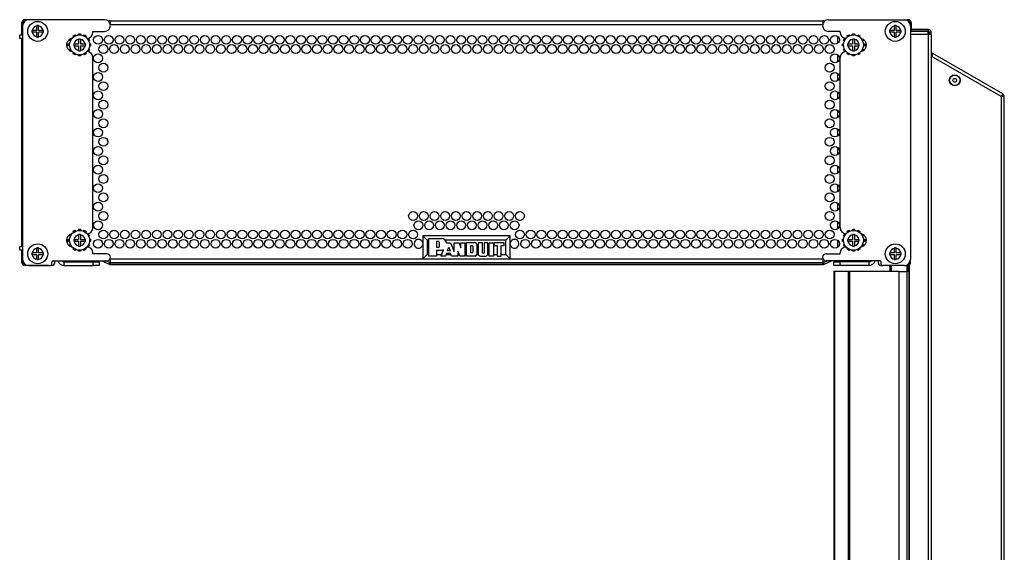
# Model space of a CAD drawing. Extents: x -63 to 143, y -45 to 100.
# Drawn here: x 122 to 143, y 28 to 39 of the extents above; entities that cross this region are included whole.
import ezdxf

# ---------------------------------------------------------------- set-up
doc = ezdxf.new("R2010")
doc.units = 0
doc.header["$MEASUREMENT"] = 0
doc.layers.add('TFR-TRI', color=7, linetype='CONTINUOUS')

msp = doc.modelspace()

# ---------------------------------------------------------------- linework, layer by layer
at = {"layer": 'TFR-TRI', "color": 2, "linetype": 'CONTINUOUS'}
for p, q in [((121.82, 38.74), (121.82, 39.005)), ((121.88, 39.065), (121.894, 39.065)), ((140.73, 39.065), (140.744, 39.065)), ((140.804, 39.005), (140.804, 38.854)), ((140.804, 38.817), (140.804, 38.812)), ((121.82, 34.218), (121.82, 38.661)), ((121.82, 33.875), (121.82, 34.14)), ((122.384, 33.815), (121.88, 33.815)), ((140.35, 33.815), (140.241, 33.815))]:
    msp.add_line(p, q, dxfattribs=at)
at = {"layer": 'TFR-TRI', "color": 3, "linetype": 'CONTINUOUS'}
for p, q in [((121.835, 39.005), (121.835, 38.935)), ((121.965, 39.065), (121.895, 39.065)), ((140.66, 39.065), (140.73, 39.065)), ((140.79, 38.935), (140.79, 39.005)), ((121.772, 38.74), (121.789, 38.74)), ((121.772, 38.661), (121.772, 38.74)), ((121.789, 38.74), (121.835, 38.74)), ((122.914, 38.718), (122.953, 38.741)), ((122.924, 38.697), (122.914, 38.718)), ((122.953, 38.741), (122.967, 38.722)), ((123.026, 38.737), (123.028, 38.761)), ((123.028, 38.761), (123.073, 38.761)), ((123.073, 38.761), (123.075, 38.737)), ((123.135, 38.722), (123.148, 38.741)), ((123.148, 38.741), (123.188, 38.718)), ((123.188, 38.718), (123.178, 38.697)), ((139.437, 38.718), (139.476, 38.741)), ((139.447, 38.697), (139.437, 38.718)), ((139.476, 38.741), (139.49, 38.722)), ((139.549, 38.737), (139.551, 38.761)), ((139.551, 38.761), (139.596, 38.761)), ((139.596, 38.761), (139.598, 38.737)), ((139.658, 38.722), (139.671, 38.741)), ((139.671, 38.741), (139.711, 38.718)), ((139.711, 38.718), (139.701, 38.697)), ((121.789, 38.661), (121.772, 38.661)), ((121.835, 38.661), (121.789, 38.661)), ((122.816, 38.549), (122.84, 38.551)), ((122.816, 38.504), (122.816, 38.549)), ((122.84, 38.502), (122.816, 38.504)), ((122.836, 38.624), (122.859, 38.663)), ((122.855, 38.61), (122.836, 38.624)), ((122.859, 38.663), (122.88, 38.653)), ((123.221, 38.653), (123.242, 38.663)), ((123.242, 38.663), (123.265, 38.624)), ((123.265, 38.624), (123.246, 38.61)), ((123.262, 38.551), (123.285, 38.549)), ((123.285, 38.504), (123.262, 38.502)), ((123.285, 38.549), (123.285, 38.504)), ((139.339, 38.549), (139.363, 38.551)), ((139.339, 38.504), (139.339, 38.549)), ((139.363, 38.502), (139.339, 38.504)), ((139.359, 38.624), (139.382, 38.663)), ((139.378, 38.61), (139.359, 38.624)), ((139.382, 38.663), (139.403, 38.653)), ((139.744, 38.653), (139.765, 38.663)), ((139.765, 38.663), (139.788, 38.624)), ((139.788, 38.624), (139.769, 38.61)), ((139.785, 38.551), (139.808, 38.549)), ((139.808, 38.504), (139.785, 38.502)), ((139.808, 38.549), (139.808, 38.504)), ((122.836, 38.429), (122.855, 38.442)), ((122.859, 38.389), (122.836, 38.429)), ((122.88, 38.399), (122.859, 38.389)), ((122.914, 38.335), (122.924, 38.356)), ((122.953, 38.312), (122.914, 38.335)), ((122.967, 38.331), (122.953, 38.312)), ((123.028, 38.292), (123.026, 38.315)), ((123.073, 38.292), (123.028, 38.292)), ((123.075, 38.315), (123.073, 38.292)), ((123.148, 38.312), (123.135, 38.331)), ((123.188, 38.335), (123.148, 38.312)), ((123.178, 38.356), (123.188, 38.335)), ((123.242, 38.389), (123.221, 38.399)), ((123.265, 38.429), (123.242, 38.389)), ((123.246, 38.442), (123.265, 38.429)), ((139.359, 38.429), (139.378, 38.442)), ((139.382, 38.389), (139.359, 38.429)), ((139.403, 38.399), (139.382, 38.389)), ((139.437, 38.335), (139.447, 38.356)), ((139.476, 38.312), (139.437, 38.335)), ((139.49, 38.331), (139.476, 38.312)), ((139.551, 38.292), (139.549, 38.315)), ((139.596, 38.292), (139.551, 38.292)), ((139.598, 38.315), (139.596, 38.292)), ((139.671, 38.312), (139.658, 38.331)), ((139.711, 38.335), (139.671, 38.312)), ((139.701, 38.356), (139.711, 38.335)), ((139.765, 38.389), (139.744, 38.399)), ((139.788, 38.429), (139.765, 38.389)), ((139.769, 38.442), (139.788, 38.429)), ((122.836, 34.451), (122.859, 34.49)), ((122.859, 34.49), (122.88, 34.48)), ((122.914, 34.545), (122.953, 34.568)), ((122.924, 34.524), (122.914, 34.545)), ((122.953, 34.568), (122.967, 34.549)), ((123.026, 34.564), (123.028, 34.588)), ((123.028, 34.588), (123.073, 34.588)), ((123.073, 34.588), (123.075, 34.564)), ((123.135, 34.549), (123.148, 34.568)), ((123.148, 34.568), (123.188, 34.545)), ((123.188, 34.545), (123.178, 34.524)), ((123.221, 34.48), (123.242, 34.49)), ((123.242, 34.49), (123.265, 34.451)), ((139.359, 34.451), (139.382, 34.49)), ((139.382, 34.49), (139.403, 34.48)), ((139.437, 34.545), (139.476, 34.568)), ((139.447, 34.524), (139.437, 34.545)), ((139.476, 34.568), (139.49, 34.549)), ((139.549, 34.564), (139.551, 34.588)), ((139.551, 34.588), (139.596, 34.588)), ((139.596, 34.588), (139.598, 34.564)), ((139.658, 34.549), (139.671, 34.568)), ((139.671, 34.568), (139.711, 34.545)), ((139.711, 34.545), (139.701, 34.524)), ((139.744, 34.48), (139.765, 34.49)), ((139.765, 34.49), (139.788, 34.451)), ((122.816, 34.376), (122.84, 34.378)), ((122.816, 34.331), (122.816, 34.376)), ((122.84, 34.329), (122.816, 34.331)), ((122.855, 34.437), (122.836, 34.451)), ((122.836, 34.256), (122.855, 34.269)), ((123.265, 34.451), (123.246, 34.437)), ((123.246, 34.269), (123.265, 34.256)), ((123.262, 34.378), (123.285, 34.376)), ((123.285, 34.331), (123.262, 34.329)), ((123.285, 34.376), (123.285, 34.331)), ((139.339, 34.376), (139.363, 34.378)), ((139.339, 34.331), (139.339, 34.376)), ((139.363, 34.329), (139.339, 34.331)), ((139.378, 34.437), (139.359, 34.451)), ((139.359, 34.256), (139.378, 34.269)), ((139.788, 34.451), (139.769, 34.437)), ((139.769, 34.269), (139.788, 34.256)), ((139.785, 34.378), (139.808, 34.376)), ((139.808, 34.331), (139.785, 34.329)), ((139.808, 34.376), (139.808, 34.331)), ((121.772, 34.14), (121.772, 34.218)), ((121.772, 34.218), (121.789, 34.218)), ((121.789, 34.14), (121.772, 34.14)), ((121.789, 34.218), (121.835, 34.218)), ((121.835, 34.14), (121.789, 34.14)), ((122.859, 34.216), (122.836, 34.256)), ((122.88, 34.226), (122.859, 34.216)), ((122.914, 34.162), (122.924, 34.183)), ((122.953, 34.139), (122.914, 34.162)), ((122.967, 34.158), (122.953, 34.139)), ((123.028, 34.119), (123.026, 34.142)), ((123.073, 34.119), (123.028, 34.119)), ((123.075, 34.142), (123.073, 34.119)), ((123.148, 34.139), (123.135, 34.158)), ((123.188, 34.162), (123.148, 34.139)), ((123.178, 34.183), (123.188, 34.162)), ((123.242, 34.216), (123.221, 34.226)), ((123.265, 34.256), (123.242, 34.216)), ((139.382, 34.216), (139.359, 34.256)), ((139.403, 34.226), (139.382, 34.216)), ((139.437, 34.162), (139.447, 34.183)), ((139.476, 34.139), (139.437, 34.162)), ((139.49, 34.158), (139.476, 34.139)), ((139.551, 34.119), (139.549, 34.142)), ((139.596, 34.119), (139.551, 34.119)), ((139.598, 34.142), (139.596, 34.119)), ((139.671, 34.139), (139.658, 34.158)), ((139.711, 34.162), (139.671, 34.139)), ((139.701, 34.183), (139.711, 34.162)), ((139.765, 34.216), (139.744, 34.226)), ((139.788, 34.256), (139.765, 34.216)), ((121.835, 33.945), (121.835, 33.875)), ((122.522, 33.875), (122.522, 33.915)), ((122.721, 33.816), (122.721, 33.895)), ((122.721, 33.895), (123.341, 33.895)), ((123.341, 33.895), (123.433, 33.895)), ((123.341, 33.816), (123.341, 33.895)), ((123.433, 33.895), (123.471, 33.895)), ((123.471, 33.895), (123.471, 33.816)), ((139.154, 33.895), (139.192, 33.895)), ((139.154, 33.816), (139.154, 33.895)), ((139.192, 33.895), (139.284, 33.895)), ((139.904, 33.895), (139.284, 33.895)), ((139.284, 33.895), (139.284, 33.816)), ((139.904, 33.895), (139.904, 33.816)), ((140.102, 33.915), (140.102, 33.875)), ((140.79, 33.875), (140.79, 33.945)), ((121.965, 33.815), (121.895, 33.815)), ((122.462, 33.815), (122.43, 33.815)), ((122.721, 33.816), (123.341, 33.816)), ((123.433, 33.816), (123.341, 33.816)), ((123.471, 33.816), (123.433, 33.816)), ((139.192, 33.816), (139.154, 33.816)), ((139.284, 33.816), (139.192, 33.816)), ((139.904, 33.816), (139.284, 33.816)), ((140.162, 33.815), (140.195, 33.815)), ((140.66, 33.815), (140.73, 33.815))]:
    msp.add_line(p, q, dxfattribs=at)
at = {"layer": 'TFR-TRI', "color": 214, "linetype": 'CONTINUOUS'}
for p, q in [((121.835, 38.935), (121.835, 33.945)), ((123.585, 39.065), (121.965, 39.065)), ((139.04, 39.065), (140.66, 39.065)), ((140.79, 38.935), (140.79, 33.945)), ((123.335, 38.797), (123.335, 38.815)), ((123.335, 38.815), (123.585, 38.815)), ((139.29, 38.815), (139.04, 38.815)), ((139.29, 38.797), (139.29, 38.815)), ((123.335, 34.624), (123.335, 38.256)), ((139.29, 34.624), (139.29, 38.256)), ((123.335, 34.065), (123.335, 34.083)), ((123.635, 34.065), (123.335, 34.065)), ((138.99, 34.065), (139.29, 34.065)), ((139.29, 34.065), (139.29, 34.083)), ((122.46, 33.845), (122.46, 33.885)), ((122.49, 33.915), (123.635, 33.915)), ((140.135, 33.915), (138.99, 33.915)), ((140.165, 33.845), (140.165, 33.885)), ((121.965, 33.815), (122.43, 33.815)), ((140.66, 33.815), (140.195, 33.815))]:
    msp.add_line(p, q, dxfattribs=at)
at = {"layer": 'TFR-TRI', "color": 7, "linetype": 'CONTINUOUS'}
for p, q in [((122.137, 38.94), (122.137, 38.932)), ((122.157, 38.94), (122.137, 38.94)), ((122.137, 38.835), (122.137, 38.932)), ((122.177, 38.94), (122.157, 38.94)), ((122.177, 38.932), (122.177, 38.94)), ((122.177, 38.835), (122.177, 38.932)), ((140.467, 38.94), (140.447, 38.94)), ((140.447, 38.94), (140.447, 38.932)), ((140.447, 38.835), (140.447, 38.932)), ((140.487, 38.94), (140.467, 38.94)), ((140.487, 38.932), (140.487, 38.94)), ((140.487, 38.835), (140.487, 38.932)), ((122.04, 38.835), (122.032, 38.835)), ((122.032, 38.835), (122.032, 38.815)), ((122.032, 38.815), (122.032, 38.795)), ((122.032, 38.795), (122.04, 38.795)), ((122.137, 38.835), (122.04, 38.835)), ((122.137, 38.795), (122.04, 38.795)), ((122.137, 38.698), (122.137, 38.795)), ((122.137, 38.698), (122.137, 38.693)), ((122.137, 38.693), (122.137, 38.69)), ((122.137, 38.69), (122.157, 38.69)), ((122.157, 38.69), (122.177, 38.69)), ((122.274, 38.835), (122.177, 38.835)), ((122.177, 38.698), (122.177, 38.795)), ((122.274, 38.795), (122.177, 38.795)), ((122.177, 38.69), (122.177, 38.698)), ((122.282, 38.835), (122.274, 38.835)), ((122.274, 38.795), (122.279, 38.795)), ((122.279, 38.795), (122.282, 38.795)), ((122.282, 38.815), (122.282, 38.835)), ((122.282, 38.795), (122.282, 38.815)), ((140.35, 38.835), (140.342, 38.835)), ((140.342, 38.835), (140.342, 38.815)), ((140.342, 38.815), (140.342, 38.795)), ((140.342, 38.795), (140.35, 38.795)), ((140.447, 38.835), (140.35, 38.835)), ((140.447, 38.795), (140.35, 38.795)), ((140.447, 38.698), (140.447, 38.795)), ((140.447, 38.698), (140.447, 38.693)), ((140.447, 38.693), (140.447, 38.69)), ((140.447, 38.69), (140.467, 38.69)), ((140.467, 38.69), (140.487, 38.69)), ((140.584, 38.835), (140.487, 38.835)), ((140.584, 38.795), (140.487, 38.795)), ((140.487, 38.698), (140.487, 38.795)), ((140.487, 38.69), (140.487, 38.698)), ((140.592, 38.835), (140.584, 38.835)), ((140.584, 38.795), (140.589, 38.795)), ((140.589, 38.795), (140.592, 38.795)), ((140.592, 38.815), (140.592, 38.835)), ((140.592, 38.795), (140.592, 38.815)), ((122.928, 38.546), (122.926, 38.546)), ((122.926, 38.546), (122.926, 38.526)), ((122.926, 38.526), (122.926, 38.506)), ((122.926, 38.506), (122.934, 38.506)), ((122.934, 38.546), (122.928, 38.546)), ((122.934, 38.546), (123.031, 38.546)), ((122.934, 38.506), (123.031, 38.506)), ((123.031, 38.651), (123.031, 38.643)), ((123.051, 38.651), (123.031, 38.651)), ((123.031, 38.643), (123.031, 38.546)), ((123.031, 38.506), (123.031, 38.409)), ((123.071, 38.651), (123.051, 38.651)), ((123.071, 38.649), (123.071, 38.651)), ((123.071, 38.643), (123.071, 38.649)), ((123.071, 38.643), (123.071, 38.546)), ((123.071, 38.546), (123.168, 38.546)), ((123.071, 38.506), (123.168, 38.506)), ((123.071, 38.506), (123.071, 38.409)), ((123.176, 38.546), (123.168, 38.546)), ((123.168, 38.506), (123.176, 38.506)), ((123.176, 38.526), (123.176, 38.546)), ((123.176, 38.506), (123.176, 38.526)), ((139.451, 38.546), (139.449, 38.546)), ((139.449, 38.546), (139.449, 38.526)), ((139.449, 38.526), (139.449, 38.506)), ((139.449, 38.506), (139.457, 38.506)), ((139.457, 38.546), (139.451, 38.546)), ((139.457, 38.546), (139.554, 38.546)), ((139.457, 38.506), (139.554, 38.506)), ((139.554, 38.651), (139.554, 38.643)), ((139.574, 38.651), (139.554, 38.651)), ((139.554, 38.643), (139.554, 38.546)), ((139.554, 38.506), (139.554, 38.409)), ((139.594, 38.651), (139.574, 38.651)), ((139.594, 38.649), (139.594, 38.651)), ((139.594, 38.643), (139.594, 38.649)), ((139.594, 38.643), (139.594, 38.546)), ((139.594, 38.546), (139.691, 38.546)), ((139.594, 38.506), (139.691, 38.506)), ((139.594, 38.506), (139.594, 38.409)), ((139.699, 38.546), (139.691, 38.546)), ((139.691, 38.506), (139.699, 38.506)), ((139.699, 38.526), (139.699, 38.546)), ((139.699, 38.506), (139.699, 38.526)), ((123.031, 38.409), (123.031, 38.401)), ((123.031, 38.401), (123.051, 38.401)), ((123.051, 38.401), (123.071, 38.401)), ((123.071, 38.401), (123.071, 38.409)), ((139.554, 38.409), (139.554, 38.401)), ((139.554, 38.401), (139.574, 38.401)), ((139.574, 38.401), (139.594, 38.401)), ((139.594, 38.401), (139.594, 38.409)), ((123.031, 34.478), (123.031, 34.471)), ((123.051, 34.478), (123.031, 34.478)), ((123.071, 34.478), (123.051, 34.478)), ((123.071, 34.476), (123.071, 34.478)), ((139.554, 34.478), (139.554, 34.471)), ((139.574, 34.478), (139.554, 34.478)), ((139.594, 34.478), (139.574, 34.478)), ((139.594, 34.476), (139.594, 34.478)), ((122.926, 34.373), (122.926, 34.353)), ((122.928, 34.373), (122.926, 34.373)), ((122.926, 34.353), (122.926, 34.333)), ((122.926, 34.333), (122.934, 34.333)), ((122.934, 34.373), (122.928, 34.373)), ((122.934, 34.373), (123.031, 34.373)), ((122.934, 34.333), (123.031, 34.333)), ((123.031, 34.471), (123.031, 34.373)), ((123.031, 34.333), (123.031, 34.236)), ((123.071, 34.471), (123.071, 34.476)), ((123.071, 34.471), (123.071, 34.373)), ((123.071, 34.373), (123.168, 34.373)), ((123.071, 34.333), (123.071, 34.236)), ((123.071, 34.333), (123.168, 34.333)), ((123.176, 34.373), (123.168, 34.373)), ((123.168, 34.333), (123.176, 34.333)), ((123.176, 34.353), (123.176, 34.373)), ((123.176, 34.333), (123.176, 34.353)), ((139.449, 34.373), (139.449, 34.353)), ((139.451, 34.373), (139.449, 34.373)), ((139.449, 34.353), (139.449, 34.333)), ((139.449, 34.333), (139.457, 34.333)), ((139.457, 34.373), (139.451, 34.373)), ((139.457, 34.373), (139.554, 34.373)), ((139.457, 34.333), (139.554, 34.333)), ((139.554, 34.471), (139.554, 34.373)), ((139.554, 34.333), (139.554, 34.236)), ((139.594, 34.471), (139.594, 34.476)), ((139.594, 34.471), (139.594, 34.373)), ((139.594, 34.373), (139.691, 34.373)), ((139.594, 34.333), (139.594, 34.236)), ((139.594, 34.333), (139.691, 34.333)), ((139.699, 34.373), (139.691, 34.373)), ((139.691, 34.333), (139.699, 34.333)), ((139.699, 34.353), (139.699, 34.373)), ((139.699, 34.333), (139.699, 34.353)), ((122.032, 34.085), (122.032, 34.065)), ((122.04, 34.085), (122.032, 34.085)), ((122.032, 34.065), (122.032, 34.045)), ((122.137, 34.085), (122.04, 34.085)), ((122.157, 34.19), (122.137, 34.19)), ((122.137, 34.19), (122.137, 34.182)), ((122.137, 34.085), (122.137, 34.182)), ((122.177, 34.19), (122.157, 34.19)), ((122.177, 34.182), (122.177, 34.19)), ((122.177, 34.085), (122.177, 34.182)), ((122.274, 34.085), (122.177, 34.085)), ((122.282, 34.085), (122.274, 34.085)), ((122.282, 34.065), (122.282, 34.085)), ((122.282, 34.045), (122.282, 34.065)), ((123.031, 34.236), (123.031, 34.228)), ((123.031, 34.228), (123.051, 34.228)), ((123.051, 34.228), (123.071, 34.228)), ((123.071, 34.228), (123.071, 34.236)), ((139.554, 34.236), (139.554, 34.228)), ((139.554, 34.228), (139.574, 34.228)), ((139.574, 34.228), (139.594, 34.228)), ((139.594, 34.228), (139.594, 34.236)), ((140.342, 34.085), (140.342, 34.065)), ((140.35, 34.085), (140.342, 34.085)), ((140.342, 34.065), (140.342, 34.045)), ((140.447, 34.085), (140.35, 34.085)), ((140.447, 34.19), (140.447, 34.182)), ((140.467, 34.19), (140.447, 34.19)), ((140.447, 34.085), (140.447, 34.182)), ((140.487, 34.19), (140.467, 34.19)), ((140.487, 34.182), (140.487, 34.19)), ((140.487, 34.085), (140.487, 34.182)), ((140.584, 34.085), (140.487, 34.085)), ((140.592, 34.085), (140.584, 34.085)), ((140.592, 34.065), (140.592, 34.085)), ((140.592, 34.045), (140.592, 34.065)), ((122.032, 34.045), (122.04, 34.045)), ((122.137, 34.045), (122.04, 34.045)), ((122.137, 33.948), (122.137, 34.045)), ((122.137, 33.948), (122.137, 33.943)), ((122.137, 33.943), (122.137, 33.94)), ((122.137, 33.94), (122.157, 33.94)), ((122.157, 33.94), (122.177, 33.94)), ((122.177, 33.948), (122.177, 34.045)), ((122.274, 34.045), (122.177, 34.045)), ((122.177, 33.94), (122.177, 33.948)), ((122.274, 34.045), (122.279, 34.045)), ((122.279, 34.045), (122.282, 34.045)), ((140.342, 34.045), (140.35, 34.045)), ((140.447, 34.045), (140.35, 34.045)), ((140.447, 33.948), (140.447, 34.045)), ((140.447, 33.948), (140.447, 33.943)), ((140.447, 33.943), (140.447, 33.94)), ((140.447, 33.94), (140.467, 33.94)), ((140.467, 33.94), (140.487, 33.94)), ((140.487, 33.948), (140.487, 34.045)), ((140.584, 34.045), (140.487, 34.045)), ((140.487, 33.94), (140.487, 33.948)), ((140.584, 34.045), (140.589, 34.045)), ((140.589, 34.045), (140.592, 34.045))]:
    msp.add_line(p, q, dxfattribs=at)
at = {"layer": 'TFR-TRI', "color": 11, "linetype": 'CONTINUOUS'}
for p, q in [((123.669, 39.033), (123.668, 39.033)), ((123.669, 39.033), (123.67, 39.031)), ((123.704, 39.041), (138.921, 39.041)), ((123.704, 39.041), (123.704, 39.023)), ((123.704, 39.023), (123.704, 38.978)), ((123.708, 38.959), (138.916, 38.959)), ((138.921, 39.041), (138.921, 39.023)), ((138.921, 39.023), (138.921, 38.978)), ((138.954, 39.031), (138.955, 39.033)), ((138.955, 39.033), (138.956, 39.033)), ((122.777, 38.562), (122.777, 38.491)), ((139.848, 38.491), (139.848, 38.562)), ((122.777, 34.389), (122.777, 34.318)), ((139.848, 34.318), (139.848, 34.389)), ((123.704, 33.961), (123.704, 33.955)), ((123.704, 33.955), (138.921, 33.955)), ((123.704, 33.955), (123.704, 33.897)), ((123.704, 33.897), (123.704, 33.874)), ((123.704, 33.874), (138.921, 33.874)), ((138.921, 33.961), (138.921, 33.955)), ((138.921, 33.955), (138.921, 33.897)), ((138.921, 33.897), (138.921, 33.874))]:
    msp.add_line(p, q, dxfattribs=at)
at = {"layer": 'TFR-TRI', "color": 30, "linetype": 'CONTINUOUS'}
for p, q in [((139.236, 38.71), (139.236, 38.56)), ((139.243, 38.566), (139.243, 38.704)), ((122.775, 38.554), (122.775, 38.499)), ((139.236, 38.314), (139.236, 38.164)), ((139.243, 38.278), (139.243, 38.308)), ((139.243, 38.17), (139.243, 38.278)), ((139.243, 38.278), (139.249, 38.278)), ((139.249, 38.278), (139.265, 38.278)), ((139.236, 37.918), (139.236, 37.768)), ((139.243, 37.774), (139.243, 37.912)), ((139.236, 37.522), (139.236, 37.372)), ((139.243, 37.378), (139.243, 37.516)), ((139.236, 37.126), (139.236, 36.976)), ((139.243, 36.982), (139.243, 37.12)), ((139.236, 36.73), (139.236, 36.58)), ((139.243, 36.586), (139.243, 36.724)), ((139.236, 36.334), (139.236, 36.184)), ((139.243, 36.19), (139.243, 36.328)), ((139.236, 35.938), (139.236, 35.788)), ((139.243, 35.794), (139.243, 35.932)), ((139.236, 35.542), (139.236, 35.392)), ((139.243, 35.398), (139.243, 35.536)), ((139.236, 35.146), (139.236, 34.996)), ((139.243, 35.002), (139.243, 35.14)), ((139.236, 34.75), (139.236, 34.6)), ((139.243, 34.606), (139.243, 34.744)), ((122.775, 34.381), (122.775, 34.326)), ((139.236, 34.354), (139.236, 34.204)), ((139.243, 34.21), (139.243, 34.348))]:
    msp.add_line(p, q, dxfattribs=at)
at = {"layer": 'TFR-TRI', "color": 15, "linetype": 'CONTINUOUS'}
for p, q in [((140.79, 38.854), (140.796, 38.854)), ((140.796, 38.817), (140.79, 38.817)), ((141.17, 38.812), (140.79, 38.812)), ((141.17, 38.746), (140.79, 38.746)), ((140.796, 38.854), (140.802, 38.854)), ((140.802, 38.817), (140.796, 38.817)), ((140.802, 38.854), (140.802, 38.817)), ((141.17, 38.854), (140.802, 38.854)), ((141.17, 38.817), (140.802, 38.817)), ((141.17, 38.854), (141.17, 38.817)), ((141.17, 38.793), (141.17, 38.812)), ((141.17, 38.746), (141.17, 38.793)), ((141.17, 38.746), (141.17, 16.634)), ((141.217, 38.746), (141.17, 38.746)), ((141.2, 38.787), (141.2, 38.746)), ((141.2, 38.787), (141.236, 38.787)), ((141.236, 38.746), (141.217, 38.746)), ((141.236, 38.746), (141.236, 38.787)), ((141.236, 38.746), (141.236, 16.634)), ((140.351, 33.806), (140.35, 33.815)), ((140.351, 33.796), (140.351, 33.806)), ((140.377, 33.796), (140.351, 33.796)), ((140.351, 33.796), (140.351, 33.688)), ((140.376, 33.815), (140.377, 33.806)), ((140.377, 33.806), (140.377, 33.796)), ((140.377, 33.796), (140.377, 33.688)), ((140.717, 33.815), (140.717, 33.688)), ((140.736, 33.815), (140.736, 33.688)), ((140.766, 33.827), (140.766, 21.553))]:
    msp.add_line(p, q, dxfattribs=at)
at = {"layer": 'TFR-TRI', "color": 95, "linetype": 'CONTINUOUS'}
for p, q in [((141.17, 38.787), (141.2, 38.787)), ((141.27, 38.34), (141.236, 38.36)), ((141.252, 38.308), (141.236, 38.317)), ((142.728, 37.421), (141.236, 38.283)), ((141.261, 38.323), (141.237, 38.282)), ((141.27, 38.34), (141.261, 38.323)), ((142.762, 37.479), (141.27, 38.34)), ((142.752, 37.462), (142.728, 37.421)), ((142.775, 37.421), (142.728, 37.421)), ((142.728, 37.421), (142.728, 17.959)), ((142.762, 37.479), (142.752, 37.462)), ((142.795, 37.421), (142.775, 37.421)), ((142.795, 17.959), (142.795, 37.421))]:
    msp.add_line(p, q, dxfattribs=at)
at = {"layer": 'TFR-TRI', "color": 27, "linetype": 'CONTINUOUS'}
for p, q in [((132.245, 34.452), (130.38, 34.452)), ((130.38, 34.452), (130.416, 34.415)), ((130.38, 34.452), (130.38, 33.957)), ((130.416, 34.415), (130.475, 34.356)), ((130.475, 34.356), (130.475, 34.052)), ((130.509, 34.356), (130.475, 34.356)), ((130.509, 34.016), (130.509, 34.391)), ((130.509, 34.391), (130.778, 34.391)), ((130.682, 34.2), (130.682, 34.335)), ((130.682, 34.335), (130.711, 34.335)), ((130.73, 34.315), (130.73, 34.217)), ((132.149, 34.356), (130.857, 34.356)), ((130.884, 34.302), (130.973, 34.302)), ((130.973, 34.302), (131.046, 34.111)), ((131.046, 34.111), (131.046, 34.302)), ((131.046, 34.302), (131.156, 34.302)), ((131.156, 34.302), (131.194, 34.193)), ((131.194, 34.302), (131.273, 34.302)), ((131.194, 34.193), (131.194, 34.302)), ((131.273, 34.302), (131.273, 34.016)), ((131.309, 34.017), (131.309, 34.303)), ((131.309, 34.303), (131.493, 34.303)), ((131.652, 34.302), (131.56, 34.302)), ((131.56, 34.302), (131.56, 34.076)), ((131.652, 34.088), (131.652, 34.302)), ((131.767, 34.301), (131.692, 34.301)), ((131.692, 34.301), (131.692, 34.085)), ((131.767, 34.064), (131.767, 34.301)), ((131.798, 34.176), (131.798, 34.302)), ((131.798, 34.302), (131.848, 34.302)), ((131.848, 34.302), (131.888, 34.302)), ((131.888, 34.302), (131.888, 34.142)), ((132.115, 34.302), (131.905, 34.302)), ((131.905, 34.302), (131.905, 34.245)), ((132.115, 34.245), (132.115, 34.302)), ((132.208, 34.415), (132.149, 34.356)), ((132.149, 34.052), (132.149, 34.356)), ((132.245, 34.452), (132.208, 34.415)), ((132.245, 33.957), (132.245, 34.452)), ((130.674, 34.138), (130.674, 34.016)), ((130.77, 34.138), (130.674, 34.138)), ((130.713, 34.2), (130.682, 34.2)), ((130.768, 34.016), (130.821, 34.147)), ((130.821, 34.147), (130.77, 34.138)), ((130.875, 34.068), (130.861, 34.016)), ((130.969, 34.068), (130.875, 34.068)), ((130.905, 34.127), (130.933, 34.205)), ((130.961, 34.127), (130.905, 34.127)), ((130.933, 34.205), (130.961, 34.127)), ((130.989, 34.016), (130.969, 34.068)), ((131.126, 34.123), (131.126, 34.016)), ((131.169, 34.016), (131.126, 34.123)), ((131.408, 34.087), (131.408, 34.243)), ((131.408, 34.243), (131.43, 34.243)), ((131.432, 34.087), (131.408, 34.087)), ((131.448, 34.226), (131.448, 34.103)), ((131.53, 34.266), (131.53, 34.047)), ((131.56, 34.076), (131.56, 34.075)), ((131.687, 34.08), (131.66, 34.08)), ((131.798, 34.015), (131.798, 34.176)), ((131.888, 34.142), (131.888, 34.015)), ((131.905, 34.245), (131.966, 34.245)), ((131.966, 34.245), (131.966, 34.017)), ((132.053, 34.245), (132.115, 34.245)), ((132.053, 34.017), (132.053, 34.245)), ((130.416, 33.993), (130.38, 33.957)), ((130.38, 33.957), (132.245, 33.957)), ((130.475, 34.052), (130.416, 33.993)), ((130.475, 34.052), (130.509, 34.052)), ((130.674, 34.016), (130.509, 34.016)), ((130.674, 34.052), (130.783, 34.052)), ((130.861, 34.016), (130.768, 34.016)), ((130.871, 34.052), (130.976, 34.052)), ((131.126, 34.016), (130.989, 34.016)), ((131.126, 34.052), (131.155, 34.052)), ((131.273, 34.016), (131.169, 34.016)), ((131.273, 34.052), (131.309, 34.052)), ((131.5, 34.017), (131.309, 34.017)), ((131.53, 34.052), (131.564, 34.052)), ((131.618, 34.016), (131.72, 34.016)), ((131.765, 34.052), (131.798, 34.052)), ((131.837, 34.015), (131.798, 34.015)), ((131.888, 34.015), (131.837, 34.015)), ((131.888, 34.052), (131.966, 34.052)), ((131.966, 34.017), (132.053, 34.017)), ((132.053, 34.052), (132.149, 34.052)), ((132.149, 34.052), (132.208, 33.993)), ((132.208, 33.993), (132.245, 33.957)), ((139.153, 33.692), (139.16, 33.692)), ((139.153, 33.692), (139.153, 21.692)), ((139.16, 33.692), (139.176, 33.692)), ((139.176, 21.692), (139.176, 33.692)), ((139.176, 33.692), (140.341, 33.692)), ((139.463, 33.688), (139.463, 21.688)), ((139.473, 33.688), (139.463, 33.688)), ((139.492, 33.688), (139.473, 33.688)), ((139.492, 33.688), (139.492, 21.688)), ((140.552, 33.688), (139.492, 33.688)), ((140.341, 33.692), (140.341, 33.688)), ((140.341, 33.692), (140.344, 33.692)), ((140.344, 33.692), (140.351, 33.692)), ((140.552, 33.688), (140.66, 33.688)), ((140.552, 21.688), (140.552, 33.688)), ((140.66, 33.688), (140.711, 33.688)), ((140.711, 33.688), (140.711, 21.688)), ((140.761, 33.688), (140.711, 33.688)), ((140.761, 33.688), (140.761, 33.688)), ((140.761, 21.688), (140.761, 33.688)), ((140.761, 21.688), (140.761, 33.688))]:
    msp.add_line(p, q, dxfattribs=at)
at = {"layer": 'TFR-TRI', "color": 252, "linetype": 'CONTINUOUS'}
for p, q in [((123.675, 33.843), (123.522, 33.915)), ((123.691, 33.876), (123.608, 33.915)), ((123.691, 33.876), (123.675, 33.843)), ((123.704, 33.874), (123.704, 33.837)), ((138.921, 33.874), (123.704, 33.874)), ((138.921, 33.874), (138.921, 33.837)), ((138.933, 33.876), (139.016, 33.915)), ((138.949, 33.843), (138.933, 33.876)), ((138.949, 33.843), (139.103, 33.915)), ((123.704, 33.837), (138.921, 33.837))]:
    msp.add_line(p, q, dxfattribs=at)
at = {"layer": 'TFR-TRI', "color": 7, "linetype": 'CONTINUOUS'}
for centre in [(122.157, 38.815), (140.467, 38.815), (123.051, 38.526), (139.574, 38.526), (123.051, 34.353), (139.574, 34.353), (122.157, 34.065), (140.467, 34.065)]:
    msp.add_circle(centre, 0.213, dxfattribs=at)
at = {"layer": 'TFR-TRI', "color": 11, "linetype": 'CONTINUOUS'}
for centre in [(123.446, 38.635), (123.674, 38.635), (123.902, 38.635), (124.13, 38.635), (124.358, 38.635), (124.586, 38.635), (124.814, 38.635), (125.042, 38.635), (125.27, 38.635), (125.498, 38.635), (125.726, 38.635), (125.954, 38.635), (126.182, 38.635), (126.41, 38.635), (126.638, 38.635), (126.866, 38.635), (127.094, 38.635), (127.322, 38.635), (127.55, 38.635), (127.778, 38.635), (128.006, 38.635), (128.234, 38.635), (128.462, 38.635), (128.69, 38.635), (128.918, 38.635), (129.146, 38.635), (129.374, 38.635), (129.602, 38.635), (129.83, 38.635), (130.058, 38.635), (130.286, 38.635), (130.514, 38.635), (130.742, 38.635), (130.97, 38.635), (131.198, 38.635), (131.426, 38.635), (131.654, 38.635), (131.882, 38.635), (132.11, 38.635), (132.338, 38.635), (132.566, 38.635), (132.794, 38.635), (133.022, 38.635), (133.25, 38.635), (133.478, 38.635), (133.706, 38.635), (133.934, 38.635), (134.162, 38.635), (134.39, 38.635), (134.618, 38.635), (134.846, 38.635), (135.074, 38.635), (135.302, 38.635), (135.53, 38.635), (135.758, 38.635), (135.986, 38.635), (136.214, 38.635), (136.442, 38.635), (136.67, 38.635), (136.898, 38.635), (137.126, 38.635), (137.354, 38.635), (137.582, 38.635), (137.81, 38.635), (138.038, 38.635), (138.266, 38.635), (138.494, 38.635), (138.722, 38.635), (138.95, 38.635), (139.178, 38.635), (123.56, 38.437), (123.788, 38.437), (124.016, 38.437), (124.244, 38.437), (124.472, 38.437), (124.7, 38.437), (124.928, 38.437), (125.156, 38.437), (125.384, 38.437), (125.612, 38.437), (125.84, 38.437), (126.068, 38.437), (126.296, 38.437), (126.524, 38.437), (126.752, 38.437), (126.98, 38.437), (127.208, 38.437), (127.436, 38.437), (127.664, 38.437), (127.892, 38.437), (128.12, 38.437), (128.348, 38.437), (128.576, 38.437), (128.804, 38.437), (129.032, 38.437), (129.26, 38.437), (129.488, 38.437), (129.716, 38.437), (129.944, 38.437), (130.172, 38.437), (130.4, 38.437), (130.628, 38.437), (130.856, 38.437), (131.084, 38.437), (131.312, 38.437), (131.54, 38.437), (131.768, 38.437), (131.996, 38.437), (132.224, 38.437), (132.452, 38.437), (132.68, 38.437), (132.908, 38.437), (133.136, 38.437), (133.364, 38.437), (133.592, 38.437), (133.82, 38.437), (134.048, 38.437), (134.276, 38.437), (134.504, 38.437), (134.732, 38.437), (134.96, 38.437), (135.188, 38.437), (135.416, 38.437), (135.644, 38.437), (135.872, 38.437), (136.1, 38.437), (136.328, 38.437), (136.556, 38.437), (136.784, 38.437), (137.012, 38.437), (137.24, 38.437), (137.468, 38.437), (137.696, 38.437), (137.924, 38.437), (138.152, 38.437), (138.38, 38.437), (138.608, 38.437), (138.836, 38.437), (139.064, 38.437), (123.446, 38.239), (139.178, 38.239), (123.56, 38.041), (139.064, 38.041), (123.446, 37.843), (139.178, 37.843), (123.56, 37.645), (139.064, 37.645), (123.446, 37.447), (139.178, 37.447), (123.56, 37.249), (139.064, 37.249), (123.446, 37.051), (139.178, 37.051), (123.56, 36.853), (139.064, 36.853), (123.446, 36.655), (139.178, 36.655), (123.56, 36.457), (139.064, 36.457), (123.446, 36.259), (139.178, 36.259), (123.446, 35.863), (123.56, 36.061), (139.064, 36.061), (139.178, 35.863), (123.56, 35.665), (139.064, 35.665), (123.446, 35.467), (139.178, 35.467), (123.56, 35.269), (139.064, 35.269), (123.446, 35.071), (139.178, 35.071), (123.56, 34.873), (130.172, 34.873), (130.4, 34.873), (130.628, 34.873), (130.856, 34.873), (131.084, 34.873), (131.312, 34.873), (131.54, 34.873), (131.768, 34.873), (131.996, 34.873), (132.224, 34.873), (132.452, 34.873), (139.064, 34.873), (123.446, 34.675), (130.286, 34.675), (130.514, 34.675), (130.742, 34.675), (130.97, 34.675), (131.198, 34.675), (131.426, 34.675), (131.654, 34.675), (131.882, 34.675), (132.11, 34.675), (132.338, 34.675), (139.178, 34.675), (123.56, 34.477), (123.788, 34.477), (124.016, 34.477), (124.244, 34.477), (124.472, 34.477), (124.7, 34.477), (124.928, 34.477), (125.156, 34.477), (125.384, 34.477), (125.612, 34.477), (125.84, 34.477), (126.068, 34.477), (126.296, 34.477), (126.524, 34.477), (126.752, 34.477), (126.98, 34.477), (127.208, 34.477), (127.436, 34.477), (127.664, 34.477), (127.892, 34.477), (128.12, 34.477), (128.348, 34.477), (128.576, 34.477), (128.804, 34.477), (129.032, 34.477), (129.26, 34.477), (129.488, 34.477), (129.716, 34.477), (129.944, 34.477), (130.172, 34.477), (132.452, 34.477), (132.68, 34.477), (132.908, 34.477), (133.136, 34.477), (133.364, 34.477), (133.592, 34.477), (133.82, 34.477), (134.048, 34.477), (134.276, 34.477), (134.504, 34.477), (134.732, 34.477), (134.96, 34.477), (135.188, 34.477), (135.416, 34.477), (135.644, 34.477), (135.872, 34.477), (136.1, 34.477), (136.328, 34.477), (136.556, 34.477), (136.784, 34.477), (137.012, 34.477), (137.24, 34.477), (137.468, 34.477), (137.696, 34.477), (137.924, 34.477), (138.152, 34.477), (138.38, 34.477), (138.608, 34.477), (138.836, 34.477), (139.064, 34.477), (123.446, 34.279), (123.674, 34.279), (123.902, 34.279), (124.13, 34.279), (124.358, 34.279), (124.586, 34.279), (124.814, 34.279), (125.042, 34.279), (125.27, 34.279), (125.498, 34.279), (125.726, 34.279), (125.954, 34.279), (126.182, 34.279), (126.41, 34.279), (126.638, 34.279), (126.866, 34.279), (127.094, 34.279), (127.322, 34.279), (127.55, 34.279), (127.778, 34.279), (128.006, 34.279), (128.234, 34.279), (128.462, 34.279), (128.69, 34.279), (128.918, 34.279), (129.146, 34.279), (129.374, 34.279), (129.602, 34.279), (129.83, 34.279), (130.058, 34.279), (132.566, 34.279), (132.794, 34.279), (133.022, 34.279), (133.25, 34.279), (133.478, 34.279), (133.706, 34.279), (133.934, 34.279), (134.162, 34.279), (134.39, 34.279), (134.618, 34.279), (134.846, 34.279), (135.074, 34.279), (135.302, 34.279), (135.53, 34.279), (135.758, 34.279), (135.986, 34.279), (136.214, 34.279), (136.442, 34.279), (136.67, 34.279), (136.898, 34.279), (137.126, 34.279), (137.354, 34.279), (137.582, 34.279), (137.81, 34.279), (138.038, 34.279), (138.266, 34.279), (138.494, 34.279), (138.722, 34.279), (138.95, 34.279), (139.178, 34.279)]:
    msp.add_circle(centre, 0.095, dxfattribs=at)
at = {"layer": 'TFR-TRI', "color": 95, "linetype": 'CONTINUOUS'}
msp.add_circle((141.737, 37.771), 0.117, dxfattribs=at)
at = {"layer": 'TFR-TRI', "color": 3, "linetype": 'CONTINUOUS'}
for radius in [0.11, 0.04]:
    msp.add_circle((141.737, 37.771), radius, dxfattribs=at)
at = {"layer": 'TFR-TRI', "color": 2, "linetype": 'CONTINUOUS'}
for centre, start, end in [((121.88, 39.005), 90, 180), ((140.744, 39.005), 0, 90), ((121.88, 33.875), 180, 270)]:
    msp.add_arc(centre, 0.06, start, end, dxfattribs=at)
at = {"layer": 'TFR-TRI', "color": 3, "linetype": 'CONTINUOUS'}
for centre, radius, start, end in [((121.895, 39.005), 0.06, 90, 180), ((140.73, 39.005), 0.06, 0, 90), ((121.895, 33.875), 0.06, 180, 270), ((122.462, 33.875), 0.06, 270, 0), ((122.721, 33.955), 0.139, 196.7878, 270), ((122.721, 33.955), 0.06, 221.8106, 270), ((139.904, 33.955), 0.06, 270, 318.1894), ((139.904, 33.955), 0.139, 270, 343.2122), ((140.162, 33.875), 0.06, 180, 270), ((140.73, 33.875), 0.06, 270, 0)]:
    msp.add_arc(centre, radius, start, end, dxfattribs=at)
at = {"layer": 'TFR-TRI', "color": 214, "linetype": 'CONTINUOUS'}
for centre, radius, start, end in [((121.965, 38.935), 0.13, 90, 180), ((123.585, 38.94), 0.125, 270, 90), ((139.04, 38.94), 0.125, 90, 270), ((140.66, 38.935), 0.13, 0, 90), ((123.205, 38.797), 0.13, 272.3498, 0), ((139.42, 38.797), 0.13, 180, 267.6502), ((122.913, 38.526), 0.14, 114.93, 245.07), ((122.913, 38.526), 0.14, 99.4584, 108.7734), ((139.712, 38.526), 0.14, 71.2266, 80.5416), ((139.712, 38.526), 0.14, 294.93, 65.07), ((122.913, 38.526), 0.14, 251.2266, 260.5416), ((123.205, 38.256), 0.13, 0, 87.6502), ((139.42, 38.256), 0.13, 92.3498, 180), ((139.712, 38.526), 0.14, 279.4584, 288.7734), ((122.913, 34.353), 0.14, 114.93, 245.07), ((122.913, 34.353), 0.14, 99.4584, 108.7734), ((123.205, 34.624), 0.13, 272.3484, 0), ((139.42, 34.624), 0.13, 180, 267.6516), ((139.712, 34.353), 0.14, 71.2266, 80.5416), ((139.712, 34.353), 0.14, 294.93, 65.07), ((122.913, 34.353), 0.14, 251.2266, 260.5416), ((123.205, 34.083), 0.13, 0, 90), ((123.635, 33.99), 0.075, 270, 90), ((138.99, 33.99), 0.075, 90, 270), ((139.42, 34.083), 0.13, 90, 180), ((139.712, 34.353), 0.14, 279.4584, 288.7734), ((121.965, 33.945), 0.13, 180, 270), ((122.49, 33.885), 0.03, 90, 180), ((140.135, 33.885), 0.03, 0, 90), ((140.66, 33.945), 0.13, 270, 0), ((122.43, 33.845), 0.03, 270, 0), ((140.195, 33.845), 0.03, 180, 270)]:
    msp.add_arc(centre, radius, start, end, dxfattribs=at)
at = {"layer": 'TFR-TRI', "color": 7, "linetype": 'CONTINUOUS'}
for centre, start, end in [((122.157, 38.815), 99.696, 170.304), ((122.157, 38.815), 9.696, 80.304), ((140.467, 38.815), 99.696, 170.304), ((140.467, 38.815), 9.696, 80.304), ((122.157, 38.815), 189.696, 260.304), ((122.157, 38.815), 279.696, 350.304), ((140.467, 38.815), 189.696, 260.304), ((140.467, 38.815), 279.696, 350.304), ((123.051, 38.526), 99.696, 170.304), ((123.051, 38.526), 189.696, 260.304), ((123.051, 38.526), 9.696, 80.304), ((123.051, 38.526), 279.696, 350.304), ((139.574, 38.526), 99.696, 170.304), ((139.574, 38.526), 189.696, 260.304), ((139.574, 38.526), 9.696, 80.304), ((139.574, 38.526), 279.696, 350.304), ((123.051, 34.353), 99.696, 170.304), ((123.051, 34.353), 189.696, 260.304), ((123.051, 34.353), 9.696, 80.304), ((123.051, 34.353), 279.696, 350.304), ((139.574, 34.353), 99.696, 170.304), ((139.574, 34.353), 189.696, 260.304), ((139.574, 34.353), 9.696, 80.304), ((139.574, 34.353), 279.696, 350.304), ((122.157, 34.065), 99.696, 170.304), ((122.157, 34.065), 9.696, 80.304), ((140.467, 34.065), 99.696, 170.304), ((140.467, 34.065), 9.696, 80.304), ((122.157, 34.065), 189.696, 260.304), ((122.157, 34.065), 279.696, 350.304), ((140.467, 34.065), 189.696, 260.304), ((140.467, 34.065), 279.696, 350.304)]:
    msp.add_arc(centre, 0.119, start, end, dxfattribs=at)
at = {"layer": 'TFR-TRI', "color": 11, "linetype": 'CONTINUOUS'}
for centre, radius, start, end in [((123.704, 38.959), 0.0816, 90, 115), ((123.704, 38.959), 0.03, 90, 97.6301), ((138.921, 38.959), 0.0816, 65, 90), ((138.921, 38.959), 0.03, 82.3824, 90), ((130.286, 34.279), 0.095, 90, 349.7738), ((130.286, 34.279), 0.095, 10.2206, 90), ((132.338, 34.279), 0.095, 190.17, 90), ((132.338, 34.279), 0.095, 90, 169.8356)]:
    msp.add_arc(centre, radius, start, end, dxfattribs=at)
at = {"layer": 'TFR-TRI', "color": 15, "linetype": 'CONTINUOUS'}
for radius in [0.0666, 0.03]:
    msp.add_arc((141.17, 38.787), radius, 0, 90, dxfattribs=at)
at = {"layer": 'TFR-TRI', "color": 95, "linetype": 'CONTINUOUS'}
for radius in [0.03, 0.0666]:
    msp.add_arc((142.728, 37.421), radius, 0, 60, dxfattribs=at)
at = {"layer": 'TFR-TRI', "color": 27, "linetype": 'CONTINUOUS'}
for centre, radius, start, end in [((130.711, 34.315), 0.0195, 0, 90), ((130.778, 34.284), 0.108, 9.9484, 90), ((131.493, 34.266), 0.0375, 0, 90), ((130.713, 34.217), 0.0175, 270, 0), ((131.43, 34.226), 0.0175, 0, 90), ((131.432, 34.103), 0.016, 270, 0), ((131.618, 34.075), 0.0585, 180, 270), ((131.66, 34.088), 0.00816, 180, 270), ((131.687, 34.085), 0.0055, 270, 0), ((131.72, 34.064), 0.0475, 270, 0), ((131.5, 34.047), 0.03, 270, 0)]:
    msp.add_arc(centre, radius, start, end, dxfattribs=at)
at = {"layer": 'TFR-TRI', "color": 252, "linetype": 'CONTINUOUS'}
for centre, radius, start, end in [((123.704, 33.904), 0.03, 245, 270), ((138.921, 33.904), 0.03, 270, 295), ((123.704, 33.904), 0.0666, 245, 270), ((138.921, 33.904), 0.0666, 270, 295)]:
    msp.add_arc(centre, radius, start, end, dxfattribs=at)

doc.saveas('drawing.dxf')
